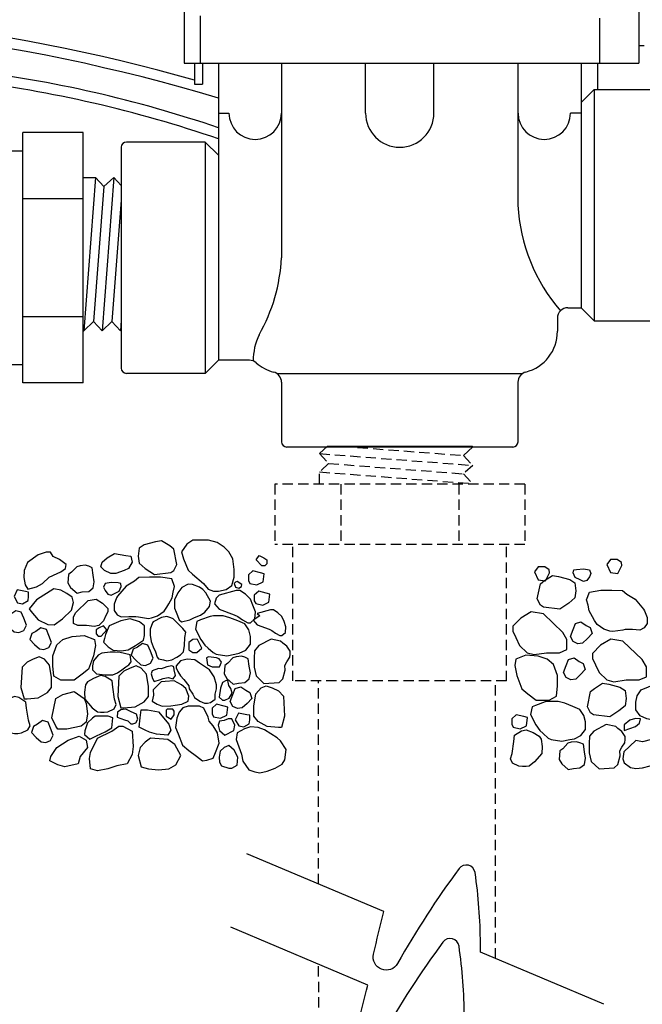
# Model space of a CAD drawing. Extents: x 0 to 218, y -5 to 280.
# Drawn here: x 94 to 109, y 138 to 162 of the extents above; entities that cross this region are included whole.
import ezdxf

# ---------------------------------------------------------------- set-up
doc = ezdxf.new("R2010")
doc.units = 0
doc.header["$MEASUREMENT"] = 0
doc.linetypes.add('SHTDASH', pattern=[0.375, 0.25, -0.125])
doc.layers.get('0').update_dxf_attribs({"linetype": 'CONTINUOUS'})
for name, color, linetype in [('CADdetails-2-FINELIGHT', 2, 'CONTINUOUS'), ('CADdetails-7-VERYFINE', 7, 'CONTINUOUS'), ('CADdetails-9-EXTRAFINE', 9, 'CONTINUOUS')]:
    doc.layers.add(name, color=color, linetype=linetype)
doc.styles.add('CADdetails-DIMENSIONS', font='ARIALN.TTF', dxfattribs={"height": 2.38})

msp = doc.modelspace()

# ---------------------------------------------------------------- linework, layer by layer
at = {"layer": 'CADdetails-2-FINELIGHT'}
for p, q in [((97.716, 163.813), (97.716, 161.008)), ((108.745, 162.666), (108.745, 161.008)), ((98.099, 162.156), (98.099, 161.008)), ((107.789, 162.1), (107.789, 161.008)), ((108.745, 161.438), (108.872, 161.438)), ((97.716, 161.008), (108.745, 161.008)), ((97.967, 161.008), (97.967, 160.498)), ((98.159, 161.008), (98.159, 160.498)), ((98.545, 161.008), (98.545, 153.804)), ((100.075, 161.008), (100.075, 156.291)), ((102.115, 159.797), (102.115, 161.008)), ((103.772, 159.797), (103.772, 161.008)), ((105.812, 161.008), (105.812, 157.566)), ((107.342, 161.008), (107.342, 155.079)), ((107.75, 160.371), (107.75, 161.008)), ((97.967, 160.498), (98.159, 160.498)), ((107.342, 160.052), (107.661, 160.371)), ((107.661, 160.371), (107.661, 154.761)), ((107.661, 160.371), (109.574, 160.371)), ((98.545, 159.797), (98.8, 159.797)), ((107.342, 159.797), (107.087, 159.797)), ((93.8, 153.258), (93.8, 159.324)), ((95.266, 159.324), (93.8, 159.324)), ((95.266, 153.258), (95.266, 159.324)), ((98.226, 159.096), (96.314, 159.096)), ((98.226, 159.096), (98.226, 153.486)), ((98.545, 158.777), (98.226, 159.096)), ((90.493, 158.881), (93.8, 158.881)), ((96.186, 158.968), (96.186, 153.613)), ((95.266, 157.722), (93.8, 157.722)), ((107.024, 155.079), (107.342, 155.079)), ((107.342, 155.079), (107.661, 154.761)), ((95.266, 154.859), (93.8, 154.859)), ((106.769, 154.824), (106.769, 154.506)), ((107.661, 154.761), (109.574, 154.761)), ((98.545, 153.804), (98.226, 153.486)), ((99.295, 153.804), (98.545, 153.804)), ((90.493, 153.701), (93.8, 153.701)), ((98.226, 153.486), (96.314, 153.486)), ((99.958, 153.486), (105.93, 153.486)), ((95.266, 153.258), (93.8, 153.258)), ((100.075, 153.271), (100.075, 151.828)), ((105.812, 153.271), (105.812, 151.828)), ((100.202, 151.701), (105.685, 151.701))]:
    msp.add_line(p, q, dxfattribs=at)
at = {"layer": 'CADdetails-2-FINELIGHT', "linetype": 'SHTDASH'}
for p, q in [((105.977, 150.8), (99.911, 150.8)), ((99.911, 150.8), (99.911, 149.334)), ((101.512, 150.8), (101.512, 149.334)), ((104.375, 150.8), (104.375, 149.334)), ((105.977, 150.8), (105.977, 149.334)), ((105.977, 149.334), (99.911, 149.334)), ((100.354, 146.027), (100.354, 149.334)), ((105.534, 146.027), (105.534, 149.334)), ((105.534, 146.027), (100.354, 146.027)), ((100.974, 141.103), (100.974, 146.027)), ((105.265, 139.298), (105.265, 146.027)), ((101.067, 128.36), (100.974, 139.158))]:
    msp.add_line(p, q, dxfattribs=at)
at = {"layer": 'CADdetails-2-FINELIGHT'}
for points in [[(107.899, 138.189), (104.901, 139.451), (104.9, 139.663, 0.035824), (104.771, 141.38, 0.668818), (104.382, 141.477, 0.030727), (102.891, 139.178, -0.86624), (102.307, 139.404, -0.006071), (102.559, 140.436), (99.231, 141.837)], [(107.51, 136.408), (104.512, 137.669), (104.511, 137.882, 0.035824), (104.382, 139.599, 0.668818), (103.993, 139.696, 0.030727), (102.502, 137.396, -0.86624), (101.918, 137.623, -0.006071), (102.171, 138.655), (98.842, 140.055)]]:
    msp.add_lwpolyline(points, format="xyb", dxfattribs=at)
for centre, radius, start, end in [((99.437, 159.797), 0.637, 180, 0), ((102.944, 159.797), 0.829, 180, 0), ((106.45, 159.797), 0.637, 180, 0), ((96.314, 158.968), 0.128, 90, 180), ((110.031, 157.776), 4.224, 182.8553, 221.0005), ((95.856, 156.501), 4.224, 330.5135, 357.1447), ((107.024, 154.824), 0.255, 90, 180), ((105.749, 154.506), 1.02, 284.4775, 0), ((100.813, 153.795), 1.425, 153.9063, 180.3156), ((99.295, 153.549), 0.255, 48.5904, 90), ((96.314, 153.613), 0.128, 180, 270), ((100.139, 154.506), 1.02, 228.5904, 255.5225), ((99.82, 153.271), 0.255, 0, 75.5225), ((106.067, 153.271), 0.255, 104.4775, 180), ((100.202, 151.828), 0.128, 180, 270), ((105.685, 151.828), 0.128, 270, 360)]:
    msp.add_arc(centre, radius, start, end, dxfattribs=at)
at = {"layer": 'CADdetails-9-EXTRAFINE'}
for p, q in [((95.266, 158.238), (95.562, 158.238)), ((95.562, 158.238), (95.278, 154.52)), ((95.767, 158.017), (95.562, 158.238)), ((96.006, 158.238), (95.722, 154.52)), ((96.006, 158.238), (95.767, 158.017)), ((96.186, 158.044), (96.006, 158.238)), ((95.767, 158.017), (95.517, 154.741)), ((96.186, 158.044), (96.186, 154.538)), ((96.186, 157.687), (95.961, 154.741)), ((95.517, 154.741), (95.278, 154.52)), ((95.722, 154.52), (95.517, 154.741)), ((95.961, 154.741), (95.722, 154.52)), ((96.167, 154.52), (95.961, 154.741)), ((96.186, 154.775), (96.167, 154.52)), ((95.266, 154.52), (95.278, 154.52)), ((96.186, 154.538), (96.167, 154.52)), ((101.191, 151.72), (100.996, 151.54)), ((101.191, 151.72), (104.697, 151.72)), ((104.46, 151.72), (104.715, 151.701)), ((104.715, 151.701), (104.493, 151.495)), ((104.697, 151.72), (104.715, 151.701))]:
    msp.add_line(p, q, dxfattribs=at)
at = {"layer": 'CADdetails-9-EXTRAFINE', "linetype": 'SHTDASH'}
for p, q in [((101.548, 151.72), (104.493, 151.495)), ((100.996, 151.54), (101.218, 151.301)), ((100.996, 151.54), (104.715, 151.256)), ((104.493, 151.495), (104.715, 151.256)), ((101.218, 151.301), (100.996, 151.096)), ((101.218, 151.301), (104.493, 151.051)), ((104.715, 151.256), (104.493, 151.051)), ((100.996, 151.096), (104.715, 150.812)), ((100.996, 150.8), (100.996, 151.096)), ((104.493, 151.051), (104.715, 150.812)), ((104.715, 150.8), (104.715, 150.812))]:
    msp.add_line(p, q, dxfattribs=at)
at = {"layer": 'CADdetails-9-EXTRAFINE', "flags": 128}
for points in [[(97.967, 160.594, 0.082888), (83.367, 162.228, 0.046026), (69.987, 160.262, 0.445775), (64.622, 150.304, -0.050423), (65.436, 147.032, -0.036024)], [(98.545, 160.159, 0.086716), (83.381, 161.973, 0.046026), (70.048, 160.014, 0.445775), (64.862, 150.391, -0.052675), (65.709, 146.917, -0.036024)], [(98.545, 159.441, 0.051954), (92.435, 160.835, 0.061254), (76.486, 160.807, 0.03362), (70.092, 159.569, 0.269511), (65.372, 154.851, 0.164151), (65.811, 148.232, -0.043108), (66.304, 146.667, -0.010307)], [(98.545, 159.171, 0.05268), (92.404, 160.582, 0.061254), (76.518, 160.554, 0.03362), (70.157, 159.322, 0.269511), (65.618, 154.786, 0.164151), (66.046, 148.329, -0.047713), (66.59, 146.546, -0.010307)]]:
    msp.add_lwpolyline(points, format="xyb", dxfattribs=at)
at = {"layer": 'CADdetails-9-EXTRAFINE'}
for points in [[(97.463, 149.225), (97.364, 149.301), (97.166, 149.424), (97.018, 149.399), (96.747, 149.327), (96.623, 149.25), (96.599, 149.055), (96.623, 148.881), (96.771, 148.758), (96.994, 148.609), (97.389, 148.66), (97.463, 148.707), (97.537, 148.855)], [(97.927, 149.443), (97.779, 149.345), (97.645, 149.16), (97.695, 148.99), (97.813, 148.718), (97.912, 148.62), (98.183, 148.388), (98.292, 148.254), (98.425, 148.207), (98.549, 148.207), (98.731, 148.243), (98.87, 148.341), (98.929, 148.547), (98.929, 148.732), (98.894, 148.99), (98.796, 149.16), (98.682, 149.269), (98.514, 149.381), (98.307, 149.443), (98.193, 149.443)], [(94.175, 149.085), (93.914, 148.897), (93.832, 148.707), (93.82, 148.539), (93.858, 148.362), (93.922, 148.257), (94.131, 148.312), (94.28, 148.39), (94.435, 148.544), (94.634, 148.635), (94.725, 148.674), (94.832, 148.755), (94.849, 148.851), (94.69, 148.97), (94.538, 149.048), (94.474, 149.153), (94.368, 149.148)], [(95.847, 149.015), (96.02, 149.119), (96.297, 149.069), (96.418, 149.051), (96.452, 148.911), (96.366, 148.757), (96.262, 148.706), (96.055, 148.635), (95.934, 148.635), (95.778, 148.706), (95.692, 148.792), (95.726, 148.911)], [(99.536, 149.068), (99.645, 149.014), (99.719, 148.967), (99.719, 148.869), (99.669, 148.818), (99.595, 148.818), (99.462, 148.967)], [(94.983, 148.663), (94.909, 148.612), (94.894, 148.406), (94.958, 148.297), (95.116, 148.159), (95.24, 148.185), (95.398, 148.199), (95.506, 148.283), (95.531, 148.431), (95.506, 148.591), (95.482, 148.772), (95.398, 148.808), (95.314, 148.833), (95.19, 148.823), (95.107, 148.797)], [(106.466, 148.797), (106.299, 148.797), (106.215, 148.673), (106.299, 148.478), (106.481, 148.456), (106.58, 148.652), (106.565, 148.724)], [(107.401, 148.744), (107.549, 148.719), (107.583, 148.636), (107.549, 148.549), (107.485, 148.462), (107.401, 148.44), (107.317, 148.476), (107.203, 148.538), (107.154, 148.646), (107.169, 148.719), (107.228, 148.733)], [(108.222, 148.975), (108.054, 148.975), (107.97, 148.852), (108.054, 148.656), (108.236, 148.635), (108.335, 148.83), (108.32, 148.903)], [(96.1, 148.084), (96.075, 148.047), (96.016, 147.888), (96.016, 147.739), (96.09, 147.631), (96.189, 147.58), (96.372, 147.594), (96.544, 147.594), (96.604, 147.58), (96.85, 147.544), (96.92, 147.558), (97.068, 147.605), (97.226, 147.718), (97.29, 147.815), (97.339, 147.899), (97.423, 148.047), (97.448, 148.181), (97.482, 148.316), (97.413, 148.5), (97.142, 148.547), (96.875, 148.547), (96.614, 148.537), (96.505, 148.45), (96.307, 148.326)], [(99.38, 148.697), (99.271, 148.6), (99.271, 148.466), (99.306, 148.393), (99.479, 148.357), (99.627, 148.429), (99.652, 148.625), (99.563, 148.65)], [(106.355, 148.385), (106.454, 148.461), (106.651, 148.585), (106.799, 148.559), (107.071, 148.487), (107.194, 148.411), (107.219, 148.215), (107.194, 148.041), (107.046, 147.918), (106.824, 147.769), (106.429, 147.82), (106.355, 147.867), (106.281, 148.016)], [(95.942, 148.413), (95.794, 148.388), (95.759, 148.305), (95.794, 148.218), (95.858, 148.131), (95.942, 148.109), (96.026, 148.145), (96.14, 148.207), (96.189, 148.316), (96.174, 148.388), (96.115, 148.403)], [(97.813, 148.377), (97.655, 148.29), (97.556, 148.167), (97.482, 147.997), (97.482, 147.79), (97.522, 147.692), (97.596, 147.507), (97.645, 147.46), (97.853, 147.507), (97.961, 147.569), (98.109, 147.62), (98.218, 147.692), (98.331, 147.837), (98.351, 147.96), (98.243, 148.167), (98.169, 148.243), (98.085, 148.305), (97.912, 148.366)], [(99.003, 148.439), (98.963, 148.424), (98.929, 148.388), (98.963, 148.305), (99.037, 148.279), (99.102, 148.316), (99.111, 148.366)], [(93.66, 148.234), (93.586, 148.074), (93.669, 147.926), (93.793, 147.9), (93.926, 147.976), (93.941, 148.074), (93.941, 148.183), (93.867, 148.194)], [(94.134, 147.994), (93.955, 147.776), (93.997, 147.716), (94.175, 147.509), (94.404, 147.399), (94.562, 147.389), (94.763, 147.532), (94.977, 147.744), (95.027, 147.93), (94.997, 148.06), (94.87, 148.152), (94.722, 148.229), (94.55, 148.258)], [(98.564, 148.109), (98.489, 148.033), (98.45, 147.899), (98.564, 147.765), (98.929, 147.631), (99.013, 147.594), (99.126, 147.507), (99.26, 147.435), (99.319, 147.435), (99.432, 147.533), (99.442, 147.703), (99.383, 147.863), (99.319, 148.011), (99.2, 148.131), (99.062, 148.218), (98.978, 148.218)], [(99.523, 148.206), (99.415, 148.108), (99.415, 147.974), (99.449, 147.902), (99.622, 147.866), (99.77, 147.938), (99.795, 148.134), (99.706, 148.159)], [(108.86, 147.765), (108.885, 147.729), (108.944, 147.569), (108.944, 147.421), (108.87, 147.312), (108.772, 147.261), (108.589, 147.276), (108.416, 147.276), (108.357, 147.261), (108.11, 147.225), (108.041, 147.239), (107.893, 147.287), (107.735, 147.399), (107.671, 147.497), (107.621, 147.58), (107.537, 147.729), (107.513, 147.863), (107.478, 147.997), (107.547, 148.182), (107.819, 148.229), (108.085, 148.229), (108.347, 148.218), (108.456, 148.131), (108.653, 148.008)], [(95.388, 147.975), (95.577, 148.008), (95.735, 147.913), (95.862, 147.785), (95.862, 147.706), (95.814, 147.611), (95.758, 147.488), (95.641, 147.375), (95.53, 147.345), (95.341, 147.375), (95.135, 147.375), (95.025, 147.423), (95.025, 147.581), (95.088, 147.69)], [(93.505, 147.645), (93.407, 147.594), (93.357, 147.449), (93.471, 147.326), (93.589, 147.217), (93.703, 147.203), (93.821, 147.254), (93.885, 147.377), (93.821, 147.547), (93.762, 147.692), (93.629, 147.732)], [(96.959, 147.46), (96.944, 147.435), (96.885, 147.286), (96.885, 147.141), (96.91, 146.982), (96.959, 146.859), (97.018, 146.736), (97.058, 146.602), (97.092, 146.565), (97.216, 146.54), (97.29, 146.518), (97.413, 146.54), (97.532, 146.602), (97.621, 146.663), (97.695, 146.736), (97.719, 146.884), (97.729, 147.08), (97.754, 147.214), (97.68, 147.301), (97.547, 147.435), (97.448, 147.533), (97.389, 147.558), (97.29, 147.594), (97.166, 147.569)], [(98.109, 147.507), (98.025, 147.471), (97.986, 147.286), (98.119, 147.033), (98.218, 146.895), (98.292, 146.823), (98.415, 146.714), (98.489, 146.678), (98.746, 146.638), (98.939, 146.678), (99.052, 146.699), (99.21, 146.775), (99.319, 146.92), (99.319, 147.105), (99.284, 147.265), (99.186, 147.41), (99.013, 147.482), (98.82, 147.558), (98.657, 147.605), (98.425, 147.605), (98.341, 147.594)], [(99.481, 147.666), (99.549, 147.61), (99.39, 147.498), (99.481, 147.391), (99.773, 147.283), (99.84, 147.254), (99.931, 147.185), (100.037, 147.127), (100.085, 147.127), (100.176, 147.205), (100.184, 147.341), (100.136, 147.469), (100.085, 147.588), (99.99, 147.683), (99.88, 147.753), (99.812, 147.753)], [(106.428, 147.652), (106.131, 147.703), (105.885, 147.554), (105.687, 147.355), (105.687, 147.232), (105.761, 147.083), (105.85, 146.891), (106.033, 146.713), (106.206, 146.666), (106.502, 146.713), (106.823, 146.713), (106.995, 146.789), (106.995, 147.036), (106.897, 147.206)], [(94.116, 147.23), (94.017, 147.18), (93.968, 147.035), (94.081, 146.912), (94.2, 146.803), (94.313, 146.788), (94.432, 146.839), (94.496, 146.962), (94.432, 147.133), (94.372, 147.278), (94.239, 147.317)], [(95.759, 147.366), (95.651, 147.312), (95.577, 147.265), (95.577, 147.167), (95.626, 147.116), (95.7, 147.116), (95.834, 147.265)], [(96.727, 147.018), (96.752, 147.131), (96.752, 147.363), (96.628, 147.46), (96.406, 147.533), (96.174, 147.482), (95.893, 147.363), (95.809, 147.152), (95.784, 147.055), (95.759, 146.971), (95.868, 146.859), (95.991, 146.775), (96.189, 146.761), (96.357, 146.786), (96.53, 146.884)], [(107.464, 147.373), (107.563, 147.322), (107.612, 147.177), (107.499, 147.054), (107.38, 146.945), (107.267, 146.931), (107.148, 146.981), (107.084, 147.104), (107.148, 147.275), (107.208, 147.42), (107.341, 147.46)], [(94.624, 146.906), (94.772, 147.033), (94.994, 147.105), (95.29, 147.131), (95.537, 147.033), (95.562, 146.884), (95.513, 146.638), (95.389, 146.315), (95.241, 146.192), (95.044, 146.043), (94.723, 146.043), (94.55, 146.141), (94.525, 146.391), (94.525, 146.638)], [(96.579, 146.848), (96.48, 146.797), (96.431, 146.652), (96.544, 146.529), (96.663, 146.42), (96.776, 146.406), (96.895, 146.457), (96.959, 146.58), (96.895, 146.75), (96.836, 146.895), (96.702, 146.935)], [(97.927, 147.033), (97.828, 146.957), (97.828, 146.786), (97.927, 146.714), (98.025, 146.714), (98.144, 146.823), (98.035, 147.033), (98.001, 147.044)], [(100.054, 146.993), (99.822, 147.044), (99.526, 146.884), (99.418, 146.761), (99.408, 146.58), (99.408, 146.359), (99.457, 146.149), (99.65, 145.967), (100.02, 145.993), (100.104, 146.076), (100.163, 146.286), (100.153, 146.406), (100.203, 146.493), (100.277, 146.602), (100.286, 146.678), (100.286, 146.75), (100.203, 146.873), (100.104, 146.946)], [(108.359, 146.99), (108.063, 147.041), (107.816, 146.892), (107.619, 146.693), (107.619, 146.569), (107.693, 146.421), (107.781, 146.229), (107.964, 146.051), (108.137, 146.004), (108.433, 146.051), (108.754, 146.051), (108.927, 146.127), (108.927, 146.374), (108.828, 146.544)], [(93.755, 145.868), (93.829, 145.596), (93.903, 145.596), (94.175, 145.622), (94.397, 145.745), (94.496, 145.868), (94.496, 146.115), (94.446, 146.412), (94.323, 146.56), (94.199, 146.611), (94.051, 146.56), (93.903, 146.484), (93.78, 146.361)], [(96.406, 146.663), (96.164, 146.714), (96.041, 146.725), (95.917, 146.725), (95.72, 146.699), (95.626, 146.652), (95.513, 146.518), (95.488, 146.395), (95.488, 146.297), (95.587, 146.199), (95.794, 146.174), (95.982, 146.174), (96.1, 146.225), (96.199, 146.297), (96.298, 146.37), (96.372, 146.42), (96.431, 146.493)], [(98.307, 146.616), (98.257, 146.591), (98.282, 146.42), (98.391, 146.37), (98.573, 146.37), (98.623, 146.482), (98.564, 146.565), (98.499, 146.591)], [(98.771, 146.457), (98.697, 146.406), (98.682, 146.199), (98.746, 146.091), (98.904, 145.953), (99.028, 145.978), (99.186, 145.993), (99.294, 146.076), (99.319, 146.225), (99.294, 146.384), (99.269, 146.565), (99.186, 146.602), (99.102, 146.627), (98.978, 146.616), (98.894, 146.591)], [(106.671, 146.428), (106.523, 146.555), (106.301, 146.627), (106.004, 146.652), (105.758, 146.555), (105.733, 146.406), (105.782, 146.16), (105.906, 145.837), (106.054, 145.714), (106.251, 145.565), (106.572, 145.565), (106.745, 145.663), (106.77, 145.913), (106.77, 146.16)], [(96.105, 145.649), (96.179, 145.377), (96.253, 145.377), (96.525, 145.402), (96.747, 145.525), (96.846, 145.649), (96.846, 145.895), (96.796, 146.192), (96.673, 146.341), (96.549, 146.391), (96.401, 146.341), (96.253, 146.265), (96.13, 146.141)], [(97.157, 146.323), (97.092, 146.333), (96.934, 146.272), (96.91, 146.199), (96.944, 146.091), (96.984, 146.015), (97.142, 146.065), (97.201, 146.091), (97.324, 146.112), (97.448, 146.076), (97.507, 146.163), (97.473, 146.297), (97.463, 146.37), (97.413, 146.395), (97.29, 146.37), (97.226, 146.344)], [(98.465, 145.587), (98.465, 145.71), (98.499, 145.833), (98.499, 145.931), (98.44, 146.127), (98.331, 146.297), (98.085, 146.457), (97.976, 146.54), (97.788, 146.554), (97.621, 146.518), (97.522, 146.395), (97.522, 146.344), (97.556, 146.261), (97.621, 146.149), (97.705, 146.065), (97.828, 145.906), (97.838, 145.833), (97.927, 145.71), (97.961, 145.623), (98.095, 145.54), (98.208, 145.489), (98.282, 145.489), (98.351, 145.504)], [(107.296, 146.501), (107.394, 146.45), (107.444, 146.305), (107.33, 146.182), (107.212, 146.073), (107.098, 146.059), (106.98, 146.11), (106.916, 146.233), (106.98, 146.403), (107.039, 146.548), (107.172, 146.588)], [(95.513, 146.091), (95.369, 146.004), (95.32, 145.931), (95.295, 145.757), (95.305, 145.587), (95.478, 145.38), (95.611, 145.283), (95.685, 145.268), (95.769, 145.268), (95.858, 145.283), (96.016, 145.355), (96.066, 145.453), (96.026, 145.587), (95.982, 145.88), (95.967, 146.029), (95.794, 146.138), (95.685, 146.163)], [(96.959, 145.812), (96.969, 145.685), (96.934, 145.54), (97.058, 145.464), (97.176, 145.417), (97.389, 145.427), (97.497, 145.442), (97.655, 145.464), (97.813, 145.54), (97.828, 145.659), (97.754, 145.844), (97.645, 145.931), (97.473, 146.029), (97.25, 146.015), (97.157, 146.004)], [(98.647, 145.989), (98.598, 145.855), (98.564, 145.638), (98.647, 145.562), (98.697, 145.562), (98.805, 145.612), (98.879, 145.735), (98.845, 145.844), (98.796, 145.917), (98.771, 146.04), (98.731, 146.04)], [(99.208, 145.801), (99.307, 145.751), (99.356, 145.606), (99.242, 145.482), (99.124, 145.374), (99.01, 145.359), (98.892, 145.41), (98.828, 145.533), (98.892, 145.703), (98.951, 145.848), (99.085, 145.888)], [(100.147, 145.17), (100.073, 144.899), (99.999, 144.899), (99.728, 144.924), (99.506, 145.047), (99.407, 145.17), (99.407, 145.417), (99.456, 145.714), (99.58, 145.863), (99.703, 145.913), (99.851, 145.863), (99.999, 145.786), (100.123, 145.663)], [(107.569, 145.772), (107.668, 145.848), (107.866, 145.972), (108.014, 145.946), (108.285, 145.874), (108.409, 145.798), (108.433, 145.602), (108.409, 145.428), (108.261, 145.305), (108.038, 145.156), (107.644, 145.207), (107.569, 145.254), (107.495, 145.403)], [(109.879, 145.914), (109.963, 145.877), (110.003, 145.693), (109.869, 145.439), (109.771, 145.301), (109.697, 145.229), (109.573, 145.12), (109.499, 145.084), (109.242, 145.044), (109.05, 145.084), (108.936, 145.106), (108.778, 145.182), (108.67, 145.327), (108.67, 145.511), (108.704, 145.671), (108.803, 145.816), (108.976, 145.888), (109.168, 145.964), (109.331, 146.012), (109.563, 146.012), (109.647, 146.001)], [(93.421, 145.577), (93.278, 145.49), (93.228, 145.418), (93.204, 145.244), (93.214, 145.073), (93.386, 144.867), (93.52, 144.769), (93.594, 144.754), (93.678, 144.754), (93.766, 144.769), (93.924, 144.841), (93.974, 144.939), (93.934, 145.073), (93.89, 145.367), (93.875, 145.515), (93.702, 145.624), (93.594, 145.65)], [(94.599, 145.601), (94.772, 145.699), (95.044, 145.772), (95.29, 145.601), (95.34, 145.478), (95.365, 145.232), (95.34, 145.032), (95.216, 144.935), (94.871, 144.859), (94.649, 144.859), (94.599, 144.935), (94.501, 145.13)], [(98.193, 145.366), (98.085, 145.417), (97.813, 145.417), (97.68, 145.38), (97.596, 145.268), (97.532, 145.123), (97.507, 144.902), (97.571, 144.743), (97.67, 144.474), (97.828, 144.34), (98.011, 144.206), (98.159, 144.094), (98.267, 144.108), (98.415, 144.156), (98.475, 144.29), (98.564, 144.522), (98.524, 144.768), (98.415, 144.938), (98.317, 145.051), (98.292, 145.148)], [(98.499, 145.464), (98.391, 145.366), (98.391, 145.232), (98.425, 145.159), (98.598, 145.123), (98.746, 145.196), (98.771, 145.391), (98.682, 145.417)], [(106.237, 145.436), (106.154, 145.399), (106.114, 145.215), (106.247, 144.961), (106.346, 144.823), (106.42, 144.751), (106.544, 144.642), (106.618, 144.606), (106.874, 144.566), (107.067, 144.606), (107.18, 144.628), (107.338, 144.704), (107.447, 144.849), (107.447, 145.033), (107.412, 145.193), (107.314, 145.338), (107.141, 145.41), (106.948, 145.486), (106.785, 145.533), (106.553, 145.533), (106.469, 145.523)], [(95.552, 145.17), (95.488, 145.123), (95.369, 145.011), (95.305, 144.815), (95.295, 144.732), (95.429, 144.619), (95.587, 144.695), (95.794, 144.793), (95.957, 144.891), (95.982, 145.134), (95.873, 145.174)], [(96.431, 145.283), (96.298, 145.344), (96.174, 145.33), (96.1, 145.268), (96.09, 145.148), (96.263, 145.087), (96.347, 145.061), (96.421, 144.989), (96.47, 144.989), (96.544, 145.011), (96.589, 145.098), (96.554, 145.221)], [(96.648, 145.13), (96.673, 145.33), (96.821, 145.33), (97.092, 145.279), (97.339, 144.982), (97.389, 144.837), (97.315, 144.714), (97.043, 144.735), (96.87, 144.786), (96.771, 144.837), (96.623, 144.909)], [(97.3, 145.344), (97.275, 145.319), (97.275, 145.17), (97.398, 145.098), (97.473, 145.206), (97.473, 145.293), (97.438, 145.344)], [(99.028, 145.246), (98.954, 145.087), (99.037, 144.938), (99.161, 144.913), (99.294, 144.989), (99.309, 145.087), (99.309, 145.196), (99.235, 145.206)], [(105.769, 145.21), (105.661, 145.112), (105.661, 144.978), (105.695, 144.906), (105.868, 144.87), (106.016, 144.942), (106.041, 145.138), (105.952, 145.163)], [(94.157, 144.978), (94.058, 144.927), (94.009, 144.782), (94.122, 144.659), (94.241, 144.55), (94.354, 144.536), (94.473, 144.587), (94.537, 144.71), (94.473, 144.88), (94.413, 145.025), (94.28, 145.065)], [(95.611, 144.637), (95.957, 144.811), (96.13, 144.935), (96.228, 144.935), (96.451, 144.811), (96.475, 144.442), (96.451, 144.243), (96.327, 144.021), (96.08, 143.971), (95.858, 143.898), (95.611, 143.848), (95.439, 143.898), (95.414, 144.145), (95.439, 144.293)], [(98.682, 145.072), (98.573, 145.051), (98.539, 144.953), (98.573, 144.83), (98.697, 144.717), (98.919, 144.83), (98.939, 144.953), (98.87, 145.109), (98.781, 145.109)], [(108.183, 144.921), (107.951, 144.972), (107.654, 144.812), (107.546, 144.689), (107.536, 144.508), (107.536, 144.287), (107.585, 144.077), (107.778, 143.896), (108.148, 143.921), (108.232, 144.004), (108.291, 144.214), (108.281, 144.334), (108.331, 144.421), (108.405, 144.53), (108.415, 144.606), (108.415, 144.678), (108.331, 144.801), (108.232, 144.874)], [(108.523, 145.08), (108.39, 144.961), (108.39, 144.823), (108.661, 144.921), (108.76, 145.008), (108.785, 145.106), (108.661, 145.117)], [(94.624, 144.416), (94.896, 144.59), (95.167, 144.688), (95.34, 144.59), (95.365, 144.416), (95.192, 144.195), (95.142, 144.021), (94.821, 143.949), (94.649, 143.996), (94.451, 144.094), (94.476, 144.195)], [(99.664, 144.84), (99.506, 144.902), (99.319, 144.913), (99.176, 144.866), (99.003, 144.768), (98.978, 144.609), (99.102, 144.253), (99.136, 144.083), (99.284, 143.873), (99.432, 143.826), (99.551, 143.8), (99.724, 143.837), (99.921, 143.913), (100.094, 144.011), (100.153, 144.119), (100.188, 144.366), (100.054, 144.572), (99.97, 144.645)], [(106.181, 144.774), (106.324, 144.687), (106.374, 144.614), (106.399, 144.44), (106.389, 144.27), (106.216, 144.063), (106.083, 143.965), (106.009, 143.951), (105.925, 143.951), (105.836, 143.965), (105.678, 144.038), (105.628, 144.136), (105.668, 144.27), (105.712, 144.563), (105.727, 144.712), (105.9, 144.821), (106.009, 144.846)], [(96.895, 144.637), (96.771, 144.54), (96.648, 144.416), (96.599, 144.217), (96.673, 143.949), (96.846, 143.898), (97.092, 143.873), (97.339, 143.898), (97.512, 143.996), (97.635, 144.217), (97.487, 144.489), (97.315, 144.612)], [(98.682, 144.413), (98.588, 144.326), (98.564, 144.181), (98.573, 144.058), (98.623, 143.971), (98.796, 143.913), (98.87, 143.913), (99.003, 143.985), (99.013, 144.181), (98.929, 144.351), (98.796, 144.464)], [(106.899, 144.385), (106.825, 144.334), (106.81, 144.127), (106.874, 144.019), (107.032, 143.881), (107.156, 143.906), (107.314, 143.921), (107.422, 144.004), (107.447, 144.153), (107.422, 144.312), (107.398, 144.493), (107.314, 144.53), (107.23, 144.555), (107.106, 144.544), (107.022, 144.519)], [(108.829, 144.555), (108.671, 144.58), (108.38, 144.312), (108.355, 144.138), (108.39, 144.04), (108.538, 143.932), (108.671, 143.906), (108.829, 143.921), (109.017, 143.968), (109.15, 144.066), (109.249, 144.272), (109.323, 144.421), (109.283, 144.483), (109.2, 144.566), (109.051, 144.606)]]:
    msp.add_lwpolyline(points, close=True, dxfattribs=at)

# ---------------------------------------------------------------- texts
at = {"insert": (101.012, 155.386), "char_height": 2.38, "attachment_point": 4, "style": 'CADdetails-DIMENSIONS'}
msp.add_mtext('\\A1;', dxfattribs=at)
at = {"layer": 'CADdetails-7-VERYFINE', "insert": (94.587, 151.832), "char_height": 2.38, "attachment_point": 6, "style": 'CADdetails-DIMENSIONS'}
msp.add_mtext('\\A1;', dxfattribs=at)

doc.saveas('drawing.dxf')
